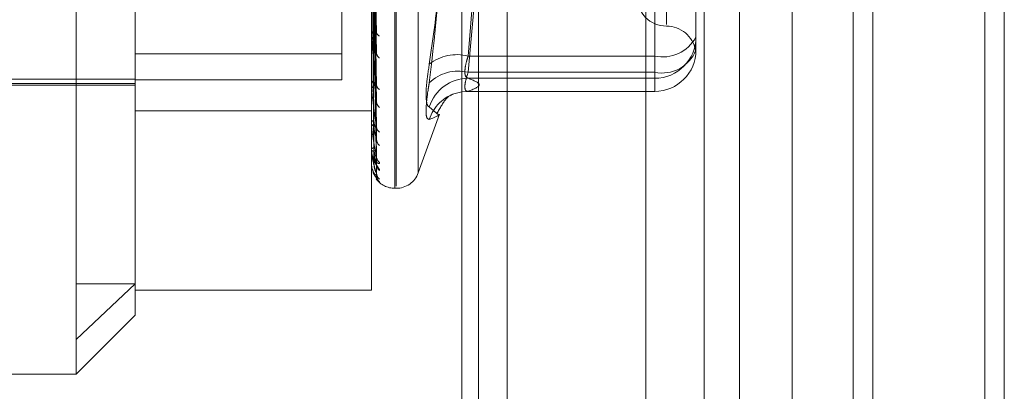
# Model space of a CAD drawing. Units: inches. Extents: x 0 to 23.4, y 0 to 16.5.
# Drawn here: x 11.5 to 11.6, y 4.9 to 4.9 of the extents above; entities that cross this region are included whole.
import ezdxf

# ---------------------------------------------------------------- set-up
doc = ezdxf.new("R2010")
doc.units = ezdxf.units.IN
doc.header["$MEASUREMENT"] = 0
doc.linetypes.add('HIDDEN', pattern=[0.07500000000000001, 0.05, -0.025])

msp = doc.modelspace()

# ---------------------------------------------------------------- linework, layer by layer
at = {"color": 7, "linetype": 'Continuous', "lineweight": 15}
for p, q in [((11.5564300201, 11.2109659651), (11.5564300201, 4.6790932379)), ((11.5644027473, 11.2109659651), (11.5644027473, 4.6790932379)), ((11.5325282316, 11.1273166801), (11.5325282316, 4.7627425229)), ((11.5552482019, 11.0899159651), (11.5552482019, 4.8001432379))]:
    msp.add_line(p, q, dxfattribs=at)
at = {"color": 7, "linetype": 'HIDDEN', "lineweight": 0}
for p, q in [((11.5632209291, 4.6790932379), (11.5632209291, 11.2109659651)), ((11.5644027473, 11.2109659651), (11.5644027473, 4.6790932379)), ((11.5195555043, 4.7627425229), (11.5195555043, 11.1273166801)), ((11.5552482019, 4.8001432379), (11.5552482019, 11.0899159651)), ((11.5244373218, 11.0813932379), (11.5244373218, 4.8086659651)), ((11.5256191399, 11.0813932379), (11.5256191399, 4.8086659651)), ((11.5313009581, 11.0813932379), (11.5313009581, 4.8086659651)), ((11.5506769295, 4.8086659649), (11.5506769295, 11.0813932377)), ((11.5507482019, 11.0813932377), (11.5507482019, 4.8086659649)), ((11.5560160921, 4.8086659649), (11.5560160921, 11.0813932377)), ((11.5274545737, 4.925936503), (11.5274545737, 4.9741242857)), ((11.5275258586, 4.9260621901), (11.5275258586, 4.9742499727)), ((11.5288711594, 4.9268765482), (11.5288711594, 4.9733099275)), ((11.5439184248, 4.9644031679), (11.5439184248, 4.9358790341)), ((11.5081274442, 4.9167627223), (11.5081274442, 4.9621173486)), ((11.5242333855, 4.9528935675), (11.5242333855, 4.934100194)), ((11.5117065422, 4.9498493321), (11.5117065422, 4.920129441)), ((11.5260229345, 4.9197472772), (11.5260229345, 4.9498493321)), ((11.5432026052, 4.9339616776), (11.5432026052, 4.9497339053)), ((11.5432026052, 4.9479497102), (11.5432026052, 4.9329725125)), ((11.5315161563, 4.9450296015), (11.5315161563, 4.8995750561)), ((11.5342494663, 4.9450296015), (11.5342494663, 4.8995750561)), ((11.5426645945, 4.8995750561), (11.5426645945, 4.9450296015)), ((11.5462085322, 4.9450296013), (11.5462085322, 4.8995750558)), ((11.5483464127, 4.8995750561), (11.5483464127, 4.9450296015)), ((11.5515476948, 4.8995750558), (11.5515476948, 4.9450296013)), ((11.5263261505, 4.9342667031), (11.5261509873, 4.9427470316)), ((11.5263274972, 4.9321307713), (11.5261517269, 4.9419276347)), ((11.5263264064, 4.9312904429), (11.5261511285, 4.9413972902)), ((11.5325282316, 4.9415327063), (11.5318885568, 4.9339616776)), ((11.52632731, 4.9296172112), (11.5261516248, 4.9407554712)), ((11.5263265948, 4.9289943169), (11.5261512323, 4.9403623719)), ((11.5263271564, 4.9278441126), (11.5261515408, 4.9399212021)), ((11.5318885568, 4.9329725125), (11.5325282316, 4.9400052015)), ((11.526326749, 4.9274611436), (11.5261513172, 4.9396795221)), ((11.5263268865, 4.926746259), (11.5261513928, 4.9393733483)), ((11.526327019, 4.9268754711), (11.5261514655, 4.9394548893)), ((11.5260249774, 4.9351435964), (11.5260249774, 4.9387390178)), ((11.5457079739, 4.9387879889), (11.5457079739, 4.9351160401)), ((11.5260229345, 4.9352412567), (11.5260229345, 4.9351973705)), ((11.5260229345, 4.9351788712), (11.5260229345, 4.9352227163)), ((11.5457079739, 4.9351160401), (11.5457079739, 4.9349309484)), ((11.5457079739, 4.9349309484), (11.5457079739, 4.9345061019)), ((11.5457079739, 4.9345061019), (11.5457079739, 4.9343210102)), ((11.5242333855, 4.934100194), (11.5117065422, 4.934100194)), ((11.5242333855, 4.934100194), (11.5242333855, 4.9325088059)), ((11.5318885568, 4.9339616776), (11.5432026052, 4.9339616776)), ((11.5432026052, 4.9339616776), (11.5432026052, 4.9326131799)), ((11.5432026052, 4.9329725125), (11.5318885568, 4.9329725125)), ((11.5432026052, 4.93181815), (11.5432026052, 4.9329725125)), ((11.4848633067, 4.9325652578), (11.5117065422, 4.9325652578)), ((11.4848633067, 4.932287225), (11.5117065422, 4.932287225)), ((11.4895161342, 4.9321977475), (11.5117065422, 4.9321977475)), ((11.5242333855, 4.9325088059), (11.5117065422, 4.9325088059)), ((11.5260229345, 4.9322539381), (11.5260229345, 4.932218034)), ((11.5260229345, 4.9322029104), (11.5260229345, 4.9322387654)), ((11.5260249774, 4.9321740911), (11.5260249774, 4.9322336565)), ((11.5432026052, 4.9326131799), (11.5318885568, 4.9326131799)), ((11.5432026052, 4.93181815), (11.5432026052, 4.9326131799)), ((11.5318605811, 4.9318156415), (11.5432026052, 4.9318156415)), ((11.5318885568, 4.93181815), (11.5432026052, 4.93181815)), ((11.5117065422, 4.9306257859), (11.5260229345, 4.9306257859)), ((11.5288711594, 4.9268763157), (11.5301644887, 4.9304297088)), ((11.5299642559, 4.9305025875), (11.5295342804, 4.9308798313)), ((11.5300133679, 4.9304594986), (11.5299642559, 4.9305025875)), ((11.5260229345, 4.9299113783), (11.5260229345, 4.9298847539)), ((11.5260229345, 4.9298735527), (11.5260229345, 4.9299001216)), ((11.5260249774, 4.9298522304), (11.5260249774, 4.9298950127)), ((11.5260229345, 4.9282982435), (11.5260229345, 4.928281861)), ((11.5260229345, 4.9282749871), (11.5260229345, 4.9282913096)), ((11.5260249774, 4.9282619325), (11.5260249774, 4.9282862007)), ((11.5260229345, 4.9274728366), (11.5260229345, 4.9274672882)), ((11.5260229345, 4.92746499), (11.5260229345, 4.9274704761)), ((11.5260249774, 4.9274606749), (11.5260249774, 4.9274653672)), ((11.5274545737, 4.9259343259), (11.5275258586, 4.9259343259)), ((11.5081274442, 4.9167627223), (11.5117065422, 4.920129441)), ((11.5081274442, 4.920129441), (11.5117065422, 4.920129441)), ((11.5117065422, 4.920129441), (11.5117065422, 4.9182392651)), ((11.5117065422, 4.9197472772), (11.5260229345, 4.9197472772)), ((11.5081274442, 4.914660167), (11.5117065422, 4.9182392651)), ((11.5081274442, 4.914660167), (11.5081274442, 4.9167627223)), ((11.4938110519, 4.914660167), (11.5081274442, 4.914660167))]:
    msp.add_line(p, q, dxfattribs=at)
at = {"color": 7, "linetype": 'HIDDEN', "lineweight": 0, "flags": 128}
msp.add_lwpolyline([(11.5318885568, 4.93181815), (11.531502172, 4.9317900819), (11.5311759178, 4.9317171646)], dxfattribs=at)
at = {"color": 7, "linetype": 'HIDDEN', "lineweight": 0}
for centre, radius, start, end in [((11.5439184248, 4.9375663946), 0.0017895490336439, 180, 270), ((11.5439184248, 4.9339872966), 0.0017895490336457, 10.480580065, 90), ((11.5263835241, 4.9352100023), 0.0003608107991573, 182.0063057483, 234.5792909641), ((11.5263870351, 4.9352104293), 0.000364307833377, 125.7076526795, 178.0672117957), ((11.5263288446, 4.9351788914), 0.0003059100883933, 180.0037816189, 186.6253645343), ((11.5265880857, 4.935426979), 0.0002563596089963, 187.3174979445, 253.918512165), ((11.5436959777, 4.9361868301), 0.0022791928413754, 257.4983311151, 331.9779672064), ((11.5432038588, 4.935117295), 0.0025041153707273, 269.9713170307, 359.971288284), ((11.5267235316, 4.9341753805), 0.0003905565208107, 183.7560322787, 238.0872878127), ((11.5312184211, 4.9312749167), 0.0027690732195659, 75.9949612579, 127.4592137701), ((11.5432038588, 4.934322265), 0.0025041153707326, 269.9713170309, 359.9712882839), ((11.5436474924, 4.9351475644), 0.0022200845948255, 258.4401162158, 338.1420002819), ((11.5432026052, 4.9343210102), 0.0025053686471015, 270, 0), ((11.5312904681, 4.9305147038), 0.0025295322866098, 76.3233360189, 133.9693669815), ((11.526310077, 4.93221709), 0.0002879594710706, 118.1085223398, 175.6831391662), ((11.52630663, 4.9322402534), 0.0002845642634222, 184.4783483209, 242.3123690167), ((11.5262277322, 4.932202946), 0.0002047977008517, 180.0099408705, 188.0996096829), ((11.5266583264, 4.9322302774), 0.0003250465307758, 183.2850596094, 244.2424713651), ((11.5319150055, 4.9301117645), 0.0025015552687685, 90.6057939243, 162.1193205423), ((11.5318817987, 4.9293515704), 0.0024686643067816, 106.6148277449, 161.975910518), ((11.5267893926, 4.9312096871), 0.0004558591465622, 182.0101459973, 233.3177565393), ((11.526236855, 4.9299231019), 0.000217330558557, 190.1630689567, 253.301129133), ((11.5262397444, 4.9298627538), 0.0002200065465747, 107.2762845723, 170.2209908754), ((11.5261358674, 4.929873614), 0.0001129329121302, 180.0311063884, 190.9147301436), ((11.5267311989, 4.9296855157), 0.0003975171776532, 181.4780687416, 237.4076557794), ((11.5268402764, 4.9289301127), 0.0005065502960113, 181.0673251856, 230.3535848845), ((11.5260664111, 4.9282751037), 4.34767665043e-05, 180.1535945855, 197.6347038199), ((11.5261861133, 4.9282207948), 0.000177762899135, 93.775876594, 156.6292833876), ((11.5261841956, 4.9283548733), 0.000177019603373, 204.3590390537, 266.8300913566), ((11.5260293139, 4.9274653691), 6.3906920697e-06, 183.4009254747, 227.2683308777), ((11.526796587, 4.9278822244), 0.0004628043580833, 180.6676209088, 232.8461760855), ((11.5268687199, 4.9274181314), 0.0005349315899957, 180.5615672159, 228.9005555806), ((11.5268453099, 4.9268845199), 0.0005115056418722, 180.3538999704, 230.0807591243), ((11.5268706477, 4.926728015), 0.0005368431196539, 180.3402613907, 225.2362645442), ((11.5275258586, 4.9273659651), 0.0014316392269168, 270, 340.0000000001), ((11.5274545737, 4.9273659651), 0.0014316392269155, 216.8055236674, 270)]:
    msp.add_arc(centre, radius, start, end, dxfattribs=at)
for points, knots in [([(11.52953428039896, 4.933472969559343), (11.52975625562181, 4.934956918091231), (11.53051454383729, 4.940026225690842), (11.52994037303574, 4.945070312037235), (11.52953428039896, 4.948637832919538)], [0, 0, 0, 0, 0.2927319959830436, 1, 1, 1, 1]), ([(11.52953428039895, 4.946735685032047), (11.5297562556218, 4.945349083722463), (11.53051454383728, 4.94061232337985), (11.52994037303573, 4.93576417586176), (11.52953428039895, 4.93233523624346)], [0, 0, 0, 0, 0.2927319959829386, 1, 1, 1, 1]), ([(11.52615225742947, 4.943471877795797), (11.52615723352945, 4.943245168093422), (11.52618211406396, 4.942111618005931), (11.52624191544379, 4.939425492172649), (11.52629829960557, 4.936952179922277), (11.52633381401456, 4.93539432714811)], [0, 0, 0, 0, 0.084696337423248, 0.4234822757477331, 1, 1, 1, 1]), ([(11.52608863253898, 4.943235058958367), (11.52609112121058, 4.943004903377794), (11.52610356457133, 4.94185412521997), (11.5261318546955, 4.939280285214633), (11.52615834008431, 4.936931246763912), (11.5261744069189, 4.935506249287041)], [0, 0, 0, 0, 0.089537141580242, 0.4476858070867276, 1, 1, 1, 1]), ([(11.52608863253898, 4.942891477994646), (11.52609112121058, 4.942652939031849), (11.52610356457132, 4.941460243953615), (11.5261318546955, 4.938799361389404), (11.52615834008431, 4.936382258418307), (11.52617440691889, 4.934915970953284)], [0, 0, 0, 0, 0.0895371415801279, 0.4476858070869183, 1, 1, 1, 1]), ([(11.52615225742946, 4.942669933297977), (11.52615723352945, 4.942428109079668), (11.52618211406396, 4.941218986307475), (11.52624191544379, 4.938372761048848), (11.52629829960556, 4.935781770235917), (11.52633381401456, 4.934149795856154)], [0, 0, 0, 0, 0.0846963374236245, 0.4234822757480762, 1, 1, 1, 1]), ([(11.52608863253898, 4.941795425161665), (11.52609112121058, 4.941517558188629), (11.52610356457133, 4.940128223015634), (11.5261318546955, 4.93702210718109), (11.52615834008431, 4.934189457358305), (11.5261744069189, 4.932471086656841)], [0, 0, 0, 0, 0.0895371415801841, 0.447685807086595, 1, 1, 1, 1]), ([(11.52615225742947, 4.941992049506475), (11.52615723352945, 4.941717031771061), (11.52618211406396, 4.940341941182645), (11.52624191544379, 4.937087076315693), (11.52629829960557, 4.934095770069243), (11.52633381401456, 4.932211651016458)], [0, 0, 0, 0, 0.0846963374234515, 0.4234822757477189, 0.9999999999999999, 0.9999999999999999, 0.9999999999999999, 0.9999999999999999]), ([(11.52608863253898, 4.94151439601203), (11.52609112121058, 4.941229671922252), (11.52610356457133, 4.939806051157961), (11.5261318546955, 4.936628739596988), (11.52615834008431, 4.933740416974185), (11.52617440691889, 4.931988273475379)], [0, 0, 0, 0, 0.0895371415803363, 0.4476858070868407, 1, 1, 1, 1]), ([(11.52615225742946, 4.941336105772463), (11.52615723352945, 4.941048725246302), (11.52618211406396, 4.939611820618224), (11.52624191544379, 4.936226003777468), (11.52629829960556, 4.933138443343918), (11.52633381401456, 4.931193697149381)], [0, 0, 0, 0, 0.0846963374235649, 0.4234822757478756, 1, 1, 1, 1]), ([(11.52608863253898, 4.940655695936041), (11.52609112121058, 4.940340160406921), (11.52610356457133, 4.938762482411777), (11.5261318546955, 4.93523635386721), (11.52615834008431, 4.932022472017346), (11.5261744069189, 4.93007283448561)], [0, 0, 0, 0, 0.0895371415799895, 0.4476858070866874, 1, 1, 1, 1]), ([(11.52608863253898, 4.940447375726175), (11.52609112121058, 4.940126757179866), (11.52610356457133, 4.938523664093141), (11.5261318546955, 4.934944759853633), (11.52615834008431, 4.93168960908416), (11.52617440691889, 4.929714936582778)], [0, 0, 0, 0, 0.0895371415802353, 0.4476858070868324, 1, 1, 1, 1]), ([(11.52615225742947, 4.940805019272108), (11.52615723352945, 4.940491633361164), (11.52618211406396, 4.938924701628447), (11.52624191544379, 4.935218737024598), (11.52629829960557, 4.931817550383585), (11.52633381401456, 4.929675262023769)], [0, 0, 0, 0, 0.0846963374234243, 0.4234822757478288, 1, 1, 1, 1]), ([(11.52608863253898, 4.939857064065245), (11.52609112121058, 4.939515264256181), (11.52610356457133, 4.937806264832239), (11.5261318546955, 4.93398756705048), (11.52615834008431, 4.93050861123728), (11.5261744069189, 4.928398171855401)], [0, 0, 0, 0, 0.0895371415801169, 0.4476858070866293, 1, 1, 1, 1]), ([(11.52615225742946, 4.940318783817501), (11.52615723352945, 4.939996233664461), (11.52618211406396, 4.938383480657575), (11.52624191544379, 4.934580444476984), (11.52629829960556, 4.931107906901437), (11.52633381401456, 4.928920677086581)], [0, 0, 0, 0, 0.0846963374235738, 0.4234822757477725, 1, 1, 1, 1]), ([(11.52615225742947, 4.939953689458143), (11.52615723352945, 4.939613261955012), (11.52618211406396, 4.937911122073418), (11.52624191544379, 4.933888000949247), (11.52629829960557, 4.930199861660585), (11.52633381401456, 4.927876831876742)], [0, 0, 0, 0, 0.0846963374234838, 0.4234822757476039, 1, 1, 1, 1]), ([(11.52602305644725, 4.939404909618803), (11.52602303536154, 4.939048617209612), (11.52602296537276, 4.93786599297693), (11.52602294728994, 4.936683335584096), (11.52602293465497, 4.935856980590703)], [0, 0, 0, 0, 0.3012727114379451, 1, 1, 1, 1]), ([(11.52602305644725, 4.939401377335201), (11.52602303536154, 4.939045091417745), (11.52602296537276, 4.937862488732599), (11.52602294728994, 4.936679919358759), (11.52602293465497, 4.935853625866589)], [0, 0, 0, 0, 0.3012727113949469, 1, 1, 1, 1]), ([(11.52608863253898, 4.939728982030302), (11.52609112121058, 4.939384057017087), (11.52610356457133, 4.937659431568909), (11.5261318546955, 4.933808285574814), (11.52615834008431, 4.930303956288698), (11.5261744069189, 4.928178124593902)], [0, 0, 0, 0, 0.0895371415800709, 0.4476858070866981, 1, 1, 1, 1]), ([(11.52608863253898, 4.939428394185904), (11.52609112121058, 4.93907268363255), (11.52610356457133, 4.93729413047174), (11.5261318546955, 4.933320881140147), (11.52615834008431, 4.92970258989103), (11.5261744069189, 4.927507625436962)], [0, 0, 0, 0, 0.0895371415801458, 0.4476858070867276, 1, 1, 1, 1]), ([(11.52608863253898, 4.939385179544344), (11.52609112121058, 4.939028414552891), (11.52610356457132, 4.937244589200421), (11.5261318546955, 4.933260391902033), (11.52615834008431, 4.929633539690112), (11.5261744069189, 4.927433381898152)], [0, 0, 0, 0, 0.0895371415802498, 0.4476858070869135, 1, 1, 1, 1]), ([(11.52615225742946, 4.939654736099144), (11.52615723352945, 4.939308674122156), (11.52618211406396, 4.937578361832117), (11.52624191544379, 4.933495557947968), (11.52629829960556, 4.929763549786016), (11.52633381401456, 4.927412888535121)], [0, 0, 0, 0, 0.0846963374233395, 0.4234822757478029, 1, 1, 1, 1]), ([(11.52615225742946, 4.93946882934218), (11.52615723352945, 4.939113664183798), (11.52618211406396, 4.937337835923528), (11.5262419154438, 4.933142964358603), (11.52629829960557, 4.929301171385534), (11.52633381401456, 4.926881360526647)], [0, 0, 0, 0, 0.0846963374235937, 0.4234822757478896, 1, 1, 1, 1]), ([(11.52615225742946, 4.939367963032097), (11.52615723352945, 4.939010896812661), (11.52618211406396, 4.937225563233921), (11.52624191544379, 4.933010554816227), (11.52629829960556, 4.929153960566493), (11.52633381401456, 4.926724826901759)], [0, 0, 0, 0, 0.0846963374234249, 0.423482275747825, 1, 1, 1, 1]), ([(11.52633381401456, 4.93539432714811), (11.52627796599454, 4.935933846703193), (11.52618426517254, 4.936839043087633), (11.52608271150818, 4.937909158523864), (11.52603687969502, 4.938456718360586), (11.52602795000454, 4.938585299410073), (11.52602537359369, 4.93863186070174), (11.52602509903723, 4.938646802508026), (11.52602497742761, 4.938653420700081)], [0, 0, 0, 0, 0.5273188798734929, 0.88472630697481, 0.9590362595956992, 0.9800473728111673, 0.9911623590751204, 1, 1, 1, 1]), ([(11.52633381401456, 4.932211651016458), (11.52627796599454, 4.932676683451765), (11.52618426517254, 4.933456906661702), (11.52608271150818, 4.934418966971576), (11.52603687969502, 4.934937633348436), (11.52602795000453, 4.93506731980268), (11.52602537359369, 4.935117110578076), (11.52602509903723, 4.935135466143462), (11.52602497742761, 4.9351435963959)], [0, 0, 0, 0, 0.5273188798738506, 0.8847263069759431, 0.9590362595963723, 0.9800473728108133, 0.9911623590758659, 1, 1, 1, 1]), ([(11.52617440691892, 4.935506249287062), (11.52618338023812, 4.93542561874007), (11.52619559772241, 4.935315837463023), (11.52625737228928, 4.935246740566757), (11.52629792865834, 4.93524235645972), (11.52632685970534, 4.935279818086806), (11.52633775436264, 4.935333120576621), (11.52633492776573, 4.935377026927535), (11.52633381401456, 4.935394327148089)], [0, 0, 0, 0, 0.4235571565794284, 0.576687710630663, 0.7311347586943602, 0.8323151788301074, 0.9339279095236742, 1, 1, 1, 1]), ([(11.54570797386538, 4.934506101926557), (11.54570797166361, 4.934504461813744), (11.54570778205895, 4.934363223974829), (11.54568257121479, 4.934274186807816), (11.54567369949443, 4.934343744933836), (11.54569755566877, 4.934552635175696), (11.54570791606359, 4.934847319497736), (11.54570797187467, 4.934928068171138), (11.54570797386538, 4.934930948382238)], [0, 0, 0, 0, 0.0044186914453741, 0.3805143314232297, 0.5000020268401898, 0.8761189857771484, 0.9955813085546181, 1, 1, 1, 1]), ([(11.52632553335944, 4.934266644571311), (11.5263301628021, 4.934240318254735), (11.52633802578855, 4.934195603699187), (11.52633504133115, 4.934163144323048), (11.52633381401456, 4.934149795856134)], [0, 0, 0, 0, 0.5887639103675146, 1, 1, 1, 1]), ([(11.53188855682899, 4.933961677639551), (11.53185459769041, 4.933851384828747), (11.53175732888026, 4.933535474269047), (11.53168024577715, 4.933084874477557), (11.53170572277315, 4.932708776550799), (11.53182765104354, 4.932645025126785), (11.53188855682899, 4.93261317992353)], [0, 0, 0, 0, 0.1488797913312167, 0.4264348497927383, 0.7134919090678943, 1, 1, 1, 1]), ([(11.52953428039896, 4.933472969559343), (11.5294702316901, 4.933038306513474), (11.5293420856948, 4.932168650752614), (11.52932844399298, 4.931282379872457), (11.52941857939594, 4.930929158945272), (11.52951192374443, 4.930889362767235), (11.52953428039896, 4.930879831291379)], [0, 0, 0, 0, 0.3031799493554445, 0.6065898448026626, 0.9057753889711054, 1, 1, 1, 1]), ([(11.53188855682899, 4.931818149965707), (11.53185459769041, 4.931818162449236), (11.53175732888026, 4.93181819820568), (11.53168024577714, 4.931984236260782), (11.53170572277314, 4.932380368085858), (11.53182765104354, 4.932775256986418), (11.53188855682899, 4.932972512459469)], [0, 0, 0, 0, 0.14887979133173, 0.4264348497930428, 0.7134919090684552, 1, 1, 1, 1]), ([(11.52633381401456, 4.929675262023769), (11.52627796599454, 4.930048999855462), (11.52618426517254, 4.93067605059123), (11.52608271150818, 4.931495284408532), (11.52603687969502, 4.931966311371295), (11.52602795000453, 4.932092416023953), (11.52602537359369, 4.932143636714721), (11.52602509903723, 4.932164742621247), (11.52602497742761, 4.932174091085564)], [0, 0, 0, 0, 0.5273188798739128, 0.8847263069761236, 0.9590362595967867, 0.9800473728110716, 0.9911623590757238, 1, 1, 1, 1]), ([(11.52617440691892, 4.932471086656861), (11.52618323461129, 4.932372173784509), (11.52619525381962, 4.932237500489483), (11.52625780378717, 4.932128566123083), (11.52629648761366, 4.932104493463151), (11.5263220557437, 4.932110820649126), (11.52632589573367, 4.932128545690211), (11.52632639280227, 4.932130840113192)], [0, 0, 0, 0, 0.4998550360397082, 0.6805699110618266, 0.8628384280184945, 0.9822450813306788, 0.9999999999999999, 0.9999999999999999, 0.9999999999999999, 0.9999999999999999]), ([(11.52632639280227, 4.932130840113192), (11.52633058727234, 4.932141884685972), (11.5263379831292, 4.932161358917062), (11.52633507348815, 4.932196457965479), (11.52633381401456, 4.93221165101643)], [0, 0, 0, 0, 0.5671378104082263, 1, 1, 1, 1]), ([(11.52953428039896, 4.930115416719768), (11.5294702316901, 4.930132651239372), (11.52934208569479, 4.93016713335006), (11.52932844399298, 4.930845167450301), (11.52941857939593, 4.931655855445346), (11.52951192374442, 4.932203960961475), (11.52953428039895, 4.93233523624346)], [0, 0, 0, 0, 0.3031799493560196, 0.6065898448025909, 0.9057753889712706, 1, 1, 1, 1]), ([(11.53188855682899, 4.93261317992353), (11.5322229423803, 4.932482139028163), (11.53289912142642, 4.932217154170759), (11.53222786303971, 4.931952119239145), (11.53188855682899, 4.931818149965707)], [0, 0, 0, 0, 0.494522202713332, 1, 1, 1, 1]), ([(11.52999852814287, 4.930466595766703), (11.53018628997687, 4.930802537632196), (11.53056834967268, 4.931486115568176), (11.53100830271854, 4.931660745224995), (11.53099588498361, 4.93166109753853), (11.53099006807422, 4.931661262574742)], [0, 0, 0, 0, 0.3393596803596648, 0.6905325405432279, 0.9999999999999999, 0.9999999999999999, 0.9999999999999999, 0.9999999999999999]), ([(11.52632569186376, 4.931290385335117), (11.5263302408419, 4.931267421860769), (11.52633801767712, 4.931228163998712), (11.52633504701786, 4.931203806842641), (11.52633381401456, 4.931193697149354)], [0, 0, 0, 0, 0.5849395037171062, 1, 1, 1, 1]), ([(11.52953428039896, 4.930115416719768), (11.52981683062863, 4.930218974306813), (11.53018927872664, 4.930355480394145), (11.53004757172201, 4.930439273475089), (11.53001336787533, 4.930459498626989)], [0, 0, 0, 0, 0.7586298096198072, 1, 1, 1, 1]), ([(11.52633381401456, 4.927876831876742), (11.52627796599454, 4.928145767245813), (11.52618426517254, 4.928596982260058), (11.52608271150818, 4.929243780340149), (11.52603687969502, 4.929650143747117), (11.52602795000453, 4.929768108847481), (11.52602537359369, 4.929818908204406), (11.52602509903723, 4.929842001629624), (11.52602497742761, 4.92985223042796)], [0, 0, 0, 0, 0.5273188798741244, 0.884726306974909, 0.9590362595954687, 0.9800473728104663, 0.9911623590753931, 1, 1, 1, 1]), ([(11.52617440691892, 4.930072834485624), (11.5261832320235, 4.92995897147888), (11.52619524770847, 4.929803943059063), (11.52625781145488, 4.929660401083313), (11.52629646200632, 4.929614388158792), (11.5263219858032, 4.92960455342896), (11.52632580796161, 4.929615887282357), (11.52632626939334, 4.929617255566722)], [0, 0, 0, 0, 0.5005358872557706, 0.6814969135281845, 0.8640136979463312, 0.9835829947469794, 0.9999999999999999, 0.9999999999999999, 0.9999999999999999, 0.9999999999999999]), ([(11.52617440691892, 4.929714936582767), (11.52618322186375, 4.929593389543049), (11.52619522371587, 4.929427899046714), (11.52625784155861, 4.929206886761836), (11.5262963614709, 4.929089235530838), (11.52632172823844, 4.929016231966727), (11.52632548439455, 4.928996019037838), (11.52632580991968, 4.928994267295844)], [0, 0, 0, 0, 0.5030872105054943, 0.6849706283303398, 0.8684177342840305, 0.9885964977256295, 1, 1, 1, 1]), ([(11.52632626939334, 4.929617255566722), (11.5263305261155, 4.929623516919206), (11.52633798904834, 4.929634494392324), (11.52633506866428, 4.929663010842099), (11.52633381401456, 4.929675262023742)], [0, 0, 0, 0, 0.5703819465706916, 0.9999999999999999, 0.9999999999999999, 0.9999999999999999, 0.9999999999999999]), ([(11.52632580991968, 4.928994267295844), (11.52633029903609, 4.928975312374549), (11.52633801170484, 4.928942746271114), (11.5263350513226, 4.928927182182879), (11.52633381401456, 4.928920677086553)], [0, 0, 0, 0, 0.5820444970356862, 1, 1, 1, 1]), ([(11.52633381401456, 4.926881360526647), (11.52627796599454, 4.927035773408159), (11.52618426517254, 4.927294844614638), (11.52608271150818, 4.927745829989679), (11.52603687969502, 4.928072842808567), (11.52602795000453, 4.928178404790549), (11.52602537359369, 4.928226946792513), (11.52602509903723, 4.928251193079864), (11.52602497742761, 4.928261932516798)], [0, 0, 0, 0, 0.5273188798742824, 0.8847263069759279, 0.959036259595947, 0.9800473728114072, 0.9911623590754176, 1, 1, 1, 1]), ([(11.52651707303442, 4.927513361531441), (11.52652106509694, 4.927488619322686), (11.52652557131049, 4.927460690482411), (11.52650048728655, 4.927438555801666), (11.52647070819286, 4.927438093928861), (11.52639968085945, 4.927464930189268), (11.52629654662012, 4.927535764367238), (11.52615776565053, 4.927718379571583), (11.52606025716157, 4.927930821229634), (11.52604658683353, 4.92808647413819), (11.52604181572447, 4.928140798877183)], [0, 0, 0, 0, 0.1321375005489535, 0.1491559296024488, 0.2806272059098773, 0.3116916800531146, 0.4836149330339844, 0.675846684110756, 0.8868665902731644, 1, 1, 1, 1]), ([(11.52651707303442, 4.927015023147571), (11.52652106543828, 4.927028529946167), (11.52652557203715, 4.927043776330368), (11.52650048628323, 4.927100372767776), (11.52647073349265, 4.927148080017864), (11.52639962932508, 4.927253032001064), (11.52629799842184, 4.927401516864141), (11.526161962438, 4.927636729787505), (11.52610763511897, 4.92781410975443), (11.52608209533534, 4.927897497745128)], [0, 0, 0, 0, 0.1561187012826105, 0.1762257490990715, 0.3315573152923674, 0.3682595787595059, 0.5713846179358708, 0.7985038777899154, 0.9999999999999999, 0.9999999999999999, 0.9999999999999999, 0.9999999999999999]), ([(11.52608881906192, 4.927898875721731), (11.5260997019715, 4.927844874864217), (11.52613076177441, 4.927690756521196), (11.52623215111585, 4.92750441386822), (11.52631461571664, 4.927360418984458), (11.52635320531426, 4.92729516003547), (11.52636565789466, 4.927271481109327), (11.52636452945186, 4.927272578618801), (11.52635361359342, 4.927301613224738), (11.52633845002819, 4.927351610876481), (11.52633988256558, 4.927400150125298), (11.52634056561111, 4.92742329403552)], [0, 0, 0, 0, 0.1483166156482014, 0.4232953345301133, 0.573121709580572, 0.6705533871948665, 0.742433309905163, 0.7958248709159271, 0.854062841709781, 0.930415971158845, 0.9999999999999999, 0.9999999999999999, 0.9999999999999999, 0.9999999999999999]), ([(11.52617440691892, 4.928398171855412), (11.52618322987869, 4.928273473317565), (11.52619524264341, 4.92810369194758), (11.52625781781005, 4.927930734083662), (11.52629644078237, 4.927864434889211), (11.526321929214, 4.927838927089071), (11.52632573691764, 4.927843603035972), (11.52632616913716, 4.927844133811398)], [0, 0, 0, 0, 0.5010903710004255, 0.6822518623150876, 0.8649708352138921, 0.9846725885096894, 1, 1, 1, 1]), ([(11.52617440691892, 4.928178124593895), (11.52618322409263, 4.92804870167978), (11.52619522897943, 4.927872487908192), (11.52625783495437, 4.927651898690545), (11.52629638352664, 4.927541554154723), (11.52632178252005, 4.927477209808975), (11.5263255526328, 4.927462492032957), (11.52632590745037, 4.927461106895203)], [0, 0, 0, 0, 0.5025434789285649, 0.6842303189889553, 0.8674791571637006, 0.987528032608868, 1, 1, 1, 1]), ([(11.52633381401456, 4.926724826901759), (11.52627796599454, 4.926759136411854), (11.52618426517254, 4.926816700302165), (11.52608271150818, 4.927055573185659), (11.52603687969502, 4.927291416321175), (11.52602795000453, 4.927380759899711), (11.52602537359369, 4.927425290112287), (11.52602509903723, 4.927449812937773), (11.52602497742761, 4.927460674862073)], [0, 0, 0, 0, 0.5273188798741945, 0.8847263069758274, 0.9590362595954863, 0.9800473728104098, 0.9911623590754871, 1, 1, 1, 1]), ([(11.52617440691892, 4.927507625436964), (11.52618322794449, 4.927376597734145), (11.52619523807575, 4.927198198987258), (11.52625782354115, 4.927002079385687), (11.52629642164261, 4.92691788289568), (11.52632187922409, 4.926877728282369), (11.52632567413761, 4.926875688866446), (11.52632608025876, 4.9268754706138)], [0, 0, 0, 0, 0.5015829562952353, 0.6829225342239684, 0.8658211247807368, 0.985640548116908, 1, 1, 1, 1]), ([(11.52632590745037, 4.927461106895203), (11.52633034715818, 4.927446717984979), (11.52633800681646, 4.927421893347851), (11.52633505492448, 4.927415553617243), (11.52633381401456, 4.927412888535094)], [0, 0, 0, 0, 0.5796221773601675, 1, 1, 1, 1]), ([(11.52632616913716, 4.927844133811398), (11.52633047648521, 4.927845250851728), (11.52633799390989, 4.927847200372981), (11.52633506479831, 4.927867965003142), (11.52633381401456, 4.927876831876709)], [0, 0, 0, 0, 0.5729818688013891, 1, 1, 1, 1]), ([(11.5261294827071, 4.926922085864947), (11.52612994719039, 4.92692016384687), (11.52615721990619, 4.926807310157066), (11.52626236026451, 4.926656561844692), (11.52636802070299, 4.926506369603143), (11.5264171806152, 4.926447275162795), (11.52643304526184, 4.926427576995842), (11.52643305793181, 4.926427317733806), (11.52642071671225, 4.92644415707962), (11.52639329780196, 4.926487473756728), (11.52635373513527, 4.926580016463403), (11.52632883584476, 4.92668213443884), (11.52633998268633, 4.926749578670384), (11.52634289950836, 4.926767226971876)], [0, 0, 0, 0, 0.0048567513932863, 0.2851702186720717, 0.4621743969911367, 0.5641092699946209, 0.6239272807489172, 0.6637191578360265, 0.6997601340960671, 0.7483486040958862, 0.8330390639088664, 0.9563109124347876, 1, 1, 1, 1]), ([(11.52651707303442, 4.926324082386916), (11.5265210657376, 4.926324706889237), (11.52652557267432, 4.926325411823291), (11.52650048540348, 4.926356569233885), (11.52647075567668, 4.926389225945327), (11.52639958413734, 4.926470704346244), (11.52629927142942, 4.926598840614562), (11.52618599437963, 4.926770290033768), (11.52614602099489, 4.926892405448457), (11.52613629504808, 4.926922117418939)], [0, 0, 0, 0, 0.1791311008982313, 0.2022019923490777, 0.3804299319091851, 0.4225422272753406, 0.6556085517334349, 0.916205922311735, 1, 1, 1, 1]), ([(11.52632599515852, 4.926746238985417), (11.52633039046963, 4.926736834163475), (11.52633800245624, 4.926720546493056), (11.52633505819945, 4.926723555397864), (11.52633381401456, 4.926724826901729)], [0, 0, 0, 0, 0.5774197106814499, 1, 1, 1, 1]), ([(11.52632608025876, 4.9268754706138), (11.52633043252622, 4.926871297784659), (11.52633799825864, 4.926864043977554), (11.52633506141, 4.926876198164193), (11.52633381401456, 4.926881360526617)], [0, 0, 0, 0, 0.5752605601141333, 1, 1, 1, 1]), ([(11.52637325263387, 4.926688480715003), (11.52637202267162, 4.926691150221974), (11.52636145750452, 4.926714080834053), (11.52634002925013, 4.926779267537404), (11.52634115958358, 4.926842576837411), (11.52634171039669, 4.92687342754977)], [0, 0, 0, 0, 0.0632763640098161, 0.5435332336881346, 1, 1, 1, 1])]:
    msp.add_open_spline(points, degree=3, knots=knots, dxfattribs=at)

doc.saveas('drawing.dxf')
